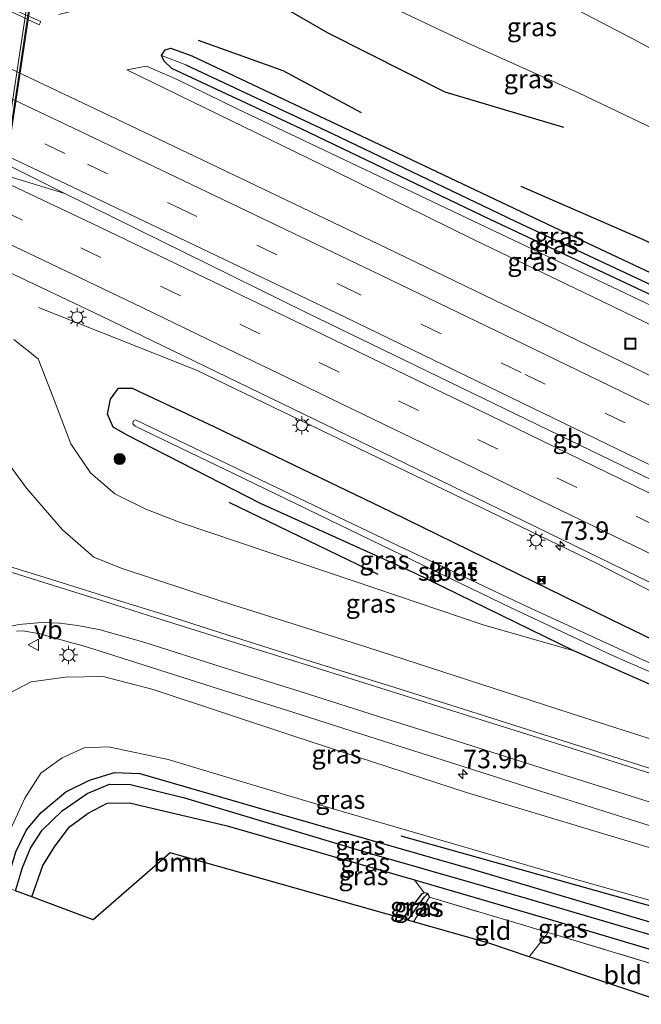
# Model space of a CAD drawing. Units: metres. Extents: x 210000 to 212838, y 377369 to 378816.
# Drawn here: x 211539 to 211623, y 378001 to 378134 of the extents above; entities that cross this region are included whole.
import ezdxf
from ezdxf.enums import TextEntityAlignment as Align

# ---------------------------------------------------------------- set-up
doc = ezdxf.new("R2010")
doc.units = ezdxf.units.M
doc.linetypes.add('IE-TERREINAFSCHEIDING', pattern=[10, 8, -2])
doc.linetypes.add('VW-3-9_STREEP', pattern=[12, 3, -9])
doc.layers.get('0').update_dxf_attribs({"lineweight": 25})
for name, color, linetype, lineweight in [('B-ME-AM-KILOMETR-S-B1', 7, 'Continuous', 18), ('B-ME-BV-GELEIDECONSTRUCTIE-BARRIER-L-B1', 213, 'BV-STEPBARRIER', 18), ('B-ME-BV-GELEIDECONSTRUCTIE-GELEIDERAIL-L-B1', 213, 'BV-GELEIDERAIL', 18), ('B-ME-GR-BOOM-GV-B6', 93, 'Continuous', 18), ('B-ME-GR-BOOM-S-B1', 93, 'Continuous', 18), ('B-ME-GW-KRUINLIJN-L-B1', 93, 'Continuous', 18), ('B-ME-GW-TEENLIJN-L-B1', 93, 'Continuous', 18), ('B-ME-IE-GRASLAND-GV-B6', 93, 'Continuous', 18), ('B-ME-IE-GRONDWERKLIJN-GROND_INGERICHT-GV-B6', 253, 'Continuous', 18), ('B-ME-IE-HULPGEOMETRIE-L-B1', 53, 'Continuous', 18), ('B-ME-IE-INRICHTINGSELEMENT-S-B1', 253, 'Continuous', 18), ('B-ME-IE-MEUBILAIR_WEGMEUBILAIR-LICHTMAST-S-B1', 8, 'Continuous', 18), ('B-ME-IE-TERREINAFSCHEIDING-RASTERHEKWERK-L-B1', 8, 'IE-TERREINAFSCHEIDING', 18), ('B-ME-KW-LEUNING-L-B2', 8, 'Continuous', 18), ('B-ME-KW-VIADUCT-GV-B7', 173, 'Continuous', 18), ('B-ME-OG-WATER-GV-B6', 153, 'Continuous', 18), ('B-ME-VH-VERH_SOORT-BETON-OVERIG-GV-B6', 8, 'IE-TERREINAFSCHEIDING-NATUURLIJK-HOUTWAL', 18), ('B-ME-VH-VERH_SOORT-BITUMEN-GV-B6', 8, 'IE-TERREINAFSCHEIDING-NATUURLIJK-HOUTWAL', 18), ('B-ME-VH-VERH_SOORT-BITUMEN-GV-B7', 8, 'Continuous', 18), ('B-ME-VW-MARKERING-39STREEP-015-L-B1', 255, 'VW-3-9_STREEP', 18), ('B-ME-VW-MARKERING-STREEP-015-L-B1', 7, 'Continuous', 18), ('B-ME-VW-MEUBILAIR_WEGMEUBILAIR-VERKEERSBORD-S-B1', 8, 'Continuous', 18)]:
    doc.layers.add(name, color=color, linetype=linetype, lineweight=lineweight)
for name, color, linetype in [('B-ME-GR-BOMENRIJ-L-B1', 10, 'Continuous'), ('B-ME-GW-INSTEEKWATERGANG-L-B1', 10, 'Continuous'), ('B-ME-GW-WATERGANG-GREPPEL-L-B1', 10, 'Continuous'), ('B-ME-KG-KADASTRAAL-OPNAMEDTMGRENS-L-B1', 10, 'Continuous')]:
    doc.layers.add(name, color=color, linetype=linetype)
doc.styles.add('NLCS-ISO', font='NLCS-ISO.TTF')
doc.linetypes.add('BV-GELEIDERAIL', pattern='A,10,-3,[108,NLCS.SHX,S=1,R=0,X=0,Y=0],-3', length=16)
doc.linetypes.add('BV-STEPBARRIER', pattern='A,1,-1,[16,NLCS.SHX,S=1,R=0,X=-1,Y=0],1', length=3)
doc.linetypes.add('IE-TERREINAFSCHEIDING-NATUURLIJK-HOUTWAL', pattern='A,7,-1.5,[67,NLCS.SHX,S=0.75,R=45,X=0,Y=0],-1.5,7,-1.5,[70,NLCS.SHX,S=0.75,R=0,X=0,Y=0],-1.5', length=20)

# ---------------------------------------------------------------- blocks, each defined once
blk = doc.blocks.new('hecto')
for p, q in [((0, 0.625), (-0.625, 0)), ((0, -0.625), (0, 0.625)), ((-0.625, 0), (0.625, 0)), ((0.625, 0), (0, -0.625))]:
    blk.add_line(p, q)
blk = doc.blocks.new('boom')
h = blk.add_hatch(color=256)
edge = h.paths.add_edge_path()
edge.add_arc((0, 0), 0.75, 0, 360)
blk.add_circle((0, 0), 0.75)
blk = doc.blocks.new('lantaarnpaal')
for p, q in [((-0.75, 0), (-1.25, 0)), ((-0.88, 0.88), (-0.53, 0.53)), ((0, 0.75), (0, 1.25)), ((0.53, 0.53), (0.88, 0.88)), ((0.75, 0), (1.25, 0)), ((-0.53, -0.53), (-0.88, -0.88)), ((0, -0.75), (0, -1.25)), ((0.53, -0.53), (0.88, -0.88))]:
    blk.add_line(p, q)
blk.add_circle((0, 0), 0.75)
blk = doc.blocks.new('put')
for p, q in [((0.75, 0.75), (-0.75, 0.75)), ((-0.75, 0.75), (-0.75, -0.75)), ((0.75, -0.75), (0.75, 0.75)), ((-0.75, -0.75), (0.75, -0.75))]:
    blk.add_line(p, q)
blk.add_lwpolyline([(-0.625, 0.625), (0.625, 0.625), (0.625, -0.625), (-0.625, -0.625)], close=True)
blk = doc.blocks.new('camera')
h = blk.add_hatch(color=256)
h.paths.add_polyline_path([(0.5, 0.5), (-0.5, 0.5), (0, 0)])
h.paths.add_polyline_path([(0, 0), (-0.5, -0.5), (0.5, -0.5)])
for p, q in [((-0.5, 0.5), (0.5, -0.5)), ((0.5, 0.5), (-0.5, -0.5))]:
    blk.add_line(p, q)
blk.add_lwpolyline([(-0.5, 0.5), (0.5, 0.5), (0.5, -0.5), (-0.5, -0.5)], close=True)
blk = doc.blocks.new('verkeersbord')
for p, q in [((0, 0.75), (-0.75, -0.625)), ((0.75, -0.625), (0, 0.75)), ((-0.75, -0.625), (0.75, -0.625))]:
    blk.add_line(p, q)

msp = doc.modelspace()

# ---------------------------------------------------------------- linework, layer by layer
at = {"layer": 'B-ME-BV-GELEIDECONSTRUCTIE-BARRIER-L-B1'}
for points in [[(211545.197, 378110.208, 22.243), (211536.83, 378114.41, 22.243), (211501.33, 378131.251, 22.243), (211494.154, 378133.634, 22.221), (211502.701, 378129.156, 22.221), (211538.304, 378112.332, 22.221), (211545.197, 378110.208, 22.243)], [(211655.8494, 378056.3271, 22.6245), (211650.548, 378058.902, 22.608), (211639.774, 378064.105, 22.608), (211609.035, 378079.014, 22.393), (211577.672, 378094.211, 22.243), (211545.197, 378110.208, 22.243)]]:
    msp.add_polyline3d(points, dxfattribs=at)
at = {"layer": 'B-ME-BV-GELEIDECONSTRUCTIE-GELEIDERAIL-L-B1'}
msp.add_polyline3d([(211541.652, 378094.808, 21.249), (211562.982, 378086.392, 22.061), (211616.915, 378060.327, 22.499), (211637.113, 378049.954, 21.704)], dxfattribs=at)
at = {"layer": 'B-ME-GR-BOMENRIJ-L-B1'}
msp.add_line((211587.474, 378058.818, 20.561), (211567.36, 378068.519, 20.604), dxfattribs=at)
for points in [[(211612.514, 378119.107, 20.279), (211596.532, 378123.899, 20.365), (211580.72, 378131.862, 20.472), (211562.249, 378142.546, 21.289)], [(211563.191, 378130.911, 20.3), (211574.624, 378126.796, 20.343), (211585.166, 378121.127, 20.214)], [(211640.256, 378095.373, 19.849), (211623.586, 378103.812, 19.87), (211606.787, 378111.168, 19.913)], [(211590.553, 378023.556, 20.068), (211605.166, 378019.427, 20.089), (211634.758, 378011.137, 20.134)]]:
    msp.add_polyline3d(points, dxfattribs=at)
at = {"layer": 'B-ME-GR-BOOM-GV-B6'}
msp.add_polyline3d([(211540.748, 378015.319, 20.548), (211542.263, 378019.548, 20.626), (211543.917, 378022.199, 20.648), (211545.822, 378024.767, 20.626), (211548.353, 378026.596, 20.583), (211550.9, 378027.936, 20.583), (211553.927, 378028.008, 20.583), (211567.088, 378024.885, 20.304), (211592.383, 378017.597, 20.261), (211593.683, 378015.84, 20.175), (211593.322, 378015.685, 20.175), (211590.74, 378012.375, 20.175), (211559.44, 378021.265, 20.499), (211549.036, 378012.224, 20.542), (211540.748, 378015.319, 20.548)], dxfattribs=at)
at = {"layer": 'B-ME-GW-INSTEEKWATERGANG-L-B1'}
for points in [[(211663.59, 378077.766, 19.782), (211627.489, 378095.013, 19.782), (211602.587, 378106.691, 19.803), (211577.083, 378118.951, 19.954), (211559.644, 378127.084, 20.04), (211558.605, 378128.044, 20.04), (211558.259, 378128.831, 20.04), (211558.763, 378129.613, 20.04), (211559.502, 378129.82, 20.04), (211562.356, 378128.781, 19.975), (211588.438, 378116.449, 19.696), (211613.663, 378104.494, 19.696), (211631.809, 378095.939, 19.631), (211665.61, 378079.814, 19.825)], [(211643.515, 378035.75, 20.555), (211633.263, 378039.949, 20.512), (211613.861, 378048.502, 20.49), (211592.406, 378058.997, 19.953), (211571.602, 378068.388, 20.189), (211553.729, 378077.573, 20.641), (211551.743, 378078.679, 20.705), (211550.986, 378080.428, 20.705), (211551.385, 378082.449, 20.77), (211552.448, 378083.956, 20.877), (211554.28, 378083.95, 20.92), (211565.303, 378078.768, 20.92), (211589.132, 378067.311, 21.006), (211618.924, 378052.724, 21.135), (211644.251, 378040.465, 21.2)], [(211537.201, 378016.643, 20.187), (211538.618, 378021.385, 20.11), (211540.039, 378024.336, 20.11), (211542.024, 378026.691, 20.089), (211545.355, 378029.456, 20.089), (211548.516, 378031.044, 20.089), (211551.91, 378032.09, 20.046), (211555.317, 378031.94, 19.96), (211572.251, 378027.049, 19.809), (211600.451, 378018.972, 19.895), (211634.244, 378008.919, 19.745)], [(211540.748, 378015.319, 20.548), (211542.263, 378019.548, 20.626), (211543.917, 378022.199, 20.648), (211545.822, 378024.767, 20.626), (211548.353, 378026.596, 20.583), (211550.9, 378027.936, 20.583), (211553.927, 378028.008, 20.583), (211567.088, 378024.885, 20.304), (211592.383, 378017.597, 20.261), (211610.561, 378012.295, 20.218), (211632.423, 378005.765, 20.153)], [(211594.396, 378015.255, 20.175), (211594.157, 378015.751, 20.175), (211593.683, 378015.84, 20.175), (211593.322, 378015.685, 20.175), (211590.74, 378012.375, 20.175)]]:
    msp.add_polyline3d(points, dxfattribs=at)
at = {"layer": 'B-ME-GW-KRUINLIJN-L-B1'}
for points in [[(211542.771, 378144.112, 26.931), (211543.551, 378145.073, 26.996), (211543.944, 378147.258, 27.082), (211545.257, 378150.323, 26.974), (211547.258, 378152.783, 26.866), (211549.61, 378154.888, 26.651), (211552.101, 378156.35, 26.694), (211555.315, 378157.495, 26.522), (211558.705, 378157.658, 26.544), (211563.019, 378156.575, 26.415), (211572.957, 378152.986, 26.071), (211586.492, 378147.598, 25.748), (211599.737, 378141.684, 25.146), (211612.539, 378135.925, 24.802), (211622.602, 378130.686, 24.652), (211633.741, 378124.565, 24.136), (211648.376, 378115.759, 23.77), (211662.384, 378106.918, 23.512), (211672.811, 378099.741, 23.276)], [(211553.591, 378126.906, 20.835), (211581.554, 378113.274, 20.9), (211600.419, 378103.938, 20.964), (211616.33, 378096.33, 20.964), (211631.94, 378088.733, 21.094), (211661.394, 378074.672, 21.33)], [(211533.121, 378081.965, 26.919), (211534.352, 378079.323, 26.919), (211536.705, 378074.99, 26.575), (211540.033, 378070.433, 26.467), (211544.887, 378064.821, 26.145), (211549.129, 378061.132, 26.037), (211552.788, 378059.675, 25.994), (211566.182, 378055.237, 25.672), (211585.967, 378048.987, 25.22), (211615.029, 378039.564, 24.554), (211641.872, 378030.953, 23.672)], [(211527.283, 378020.346, 25.906), (211528.213, 378026.862, 25.958), (211529.416, 378032.103, 26.173), (211530.919, 378035.58, 26.195), (211533.3, 378039.008, 26.109), (211536.624, 378042.21, 26.044), (211540.683, 378044.319, 25.915), (211545.288, 378044.953, 25.872), (211550.395, 378045.034, 25.937), (211557.139, 378043.285, 25.679), (211576.215, 378036.926, 24.883), (211599.406, 378029.367, 24.518), (211637.458, 378017.902, 23.636)]]:
    msp.add_polyline3d(points, dxfattribs=at)
at = {"layer": 'B-ME-GW-TEENLIJN-L-B1'}
for points in [[(211544.378, 378134.378, 21.33), (211548.026, 378135.275, 21.115), (211551.857, 378137.762, 21.029), (211556.364, 378140.808, 21.05), (211560.689, 378143.003, 21.222), (211564.009, 378144.308, 21.265), (211567.98, 378143.705, 21.416), (211574.33, 378141.799, 21.352), (211586.348, 378136.787, 21.179), (211599.479, 378130.555, 20.986), (211614.486, 378123.782, 20.921), (211626.748, 378117.933, 20.857), (211641.891, 378110.406, 20.835), (211654.56, 378103.694, 20.835), (211665.298, 378097.613, 20.814), (211671.55, 378093.675, 20.814)], [(211553.591, 378126.906, 20.835), (211556.238, 378127.378, 20.297), (211560.379, 378125.603, 20.018), (211568.383, 378121.696, 19.91), (211603.945, 378104.746, 19.932), (211647.493, 378084.059, 19.889), (211662.974, 378076.778, 19.91)], [(211613.861, 378048.502, 20.49), (211601.624, 378051.989, 20.468), (211584.125, 378057.929, 20.468), (211560.898, 378065.794, 20.684), (211556.141, 378067.628, 20.856), (211551.959, 378069.664, 21.049), (211548.693, 378072.534, 21.135), (211546.027, 378076.432, 21.135), (211543.582, 378082.803, 21.178), (211541.604, 378087.881, 21.2), (211538.352, 378090.521, 21.18)], [(211535.212, 378017.386, 20.412), (211537.835, 378024.304, 20.412), (211539.814, 378028.641, 20.412), (211541.962, 378031.982, 20.498), (211544.845, 378034.052, 20.562), (211547.836, 378035.412, 20.476), (211551.11, 378035.532, 20.476), (211559.154, 378033.845, 20.261), (211577.542, 378028.301, 20.175), (211613.54, 378017.829, 20.24), (211634.915, 378011.813, 20.24)]]:
    msp.add_polyline3d(points, dxfattribs=at)
at = {"layer": 'B-ME-GW-WATERGANG-GREPPEL-L-B1'}
msp.add_line((211591.487, 378012.163, 19.508), (211593.734, 378015.286, 19.508), dxfattribs=at)
for points in [[(211561.552, 378127.558, 19.545), (211581.265, 378118.315, 19.352), (211605.969, 378106.487, 19.309), (211630.04, 378095.207, 19.33), (211663.947, 378079.034, 19.416)], [(211538.568, 378016.133, 19.583), (211539.518, 378019.249, 19.659), (211540.584, 378021.881, 19.638), (211542.141, 378024.288, 19.638), (211544.836, 378026.894, 19.53), (211548.214, 378029.235, 19.444), (211551.255, 378030.493, 19.423), (211554.069, 378030.486, 19.337), (211561.357, 378028.663, 19.122), (211586.59, 378021.098, 19.186), (211607.453, 378015.125, 19.165), (211632.409, 378007.799, 19.165)]]:
    msp.add_polyline3d(points, dxfattribs=at)
at = {"layer": 'B-ME-IE-GRASLAND-GV-B6'}
for points in [[(211635.798, 378079.964, 21.866), (211609.689, 378092.657, 21.631), (211588.646, 378102.818, 21.445), (211563.728, 378114.742, 21.32), (211549.394, 378121.605, 21.324), (211500.249, 378144.931, 21.314)], [(211521.156, 378142.671, 21.195), (211541.759, 378132.958, 21.238), (211541.954, 378133.407, 21.238), (211539.608, 378134.444, 21.324)], [(211615.525, 378139.184, 25.135), (211627.818, 378132.774, 24.877), (211643.529, 378124.068, 24.404), (211661.949, 378112.538, 24.038), (211674.523, 378103.521, 23.694), (211672.811, 378099.741, 23.276), (211662.384, 378106.918, 23.512), (211648.376, 378115.759, 23.77), (211633.741, 378124.565, 24.136), (211622.602, 378130.686, 24.652), (211612.539, 378135.925, 24.802)], [(211671.55, 378093.675, 20.814), (211665.298, 378097.613, 20.814), (211654.56, 378103.694, 20.835), (211641.891, 378110.406, 20.835), (211626.748, 378117.933, 20.857), (211614.486, 378123.782, 20.921), (211599.479, 378130.555, 20.986), (211586.348, 378136.787, 21.179)], [(211586.348, 378136.787, 21.179), (211599.479, 378130.555, 20.986), (211614.486, 378123.782, 20.921), (211626.748, 378117.933, 20.857)], [(211612.539, 378135.925, 24.802), (211622.602, 378130.686, 24.652), (211633.741, 378124.565, 24.136), (211648.376, 378115.759, 23.77), (211662.384, 378106.918, 23.512), (211672.811, 378099.741, 23.276), (211671.55, 378093.675, 20.814)], [(211665.61, 378079.814, 19.825), (211663.947, 378079.034, 19.416), (211630.04, 378095.207, 19.33), (211605.969, 378106.487, 19.309), (211581.265, 378118.315, 19.352), (211561.552, 378127.558, 19.545), (211558.259, 378128.831, 20.04), (211558.763, 378129.613, 20.04), (211559.502, 378129.82, 20.04), (211562.356, 378128.781, 19.975), (211588.438, 378116.449, 19.696), (211613.663, 378104.494, 19.696), (211631.809, 378095.939, 19.631), (211665.61, 378079.814, 19.825)], [(211631.809, 378095.939, 19.631), (211613.663, 378104.494, 19.696), (211588.438, 378116.449, 19.696), (211562.356, 378128.781, 19.975), (211559.502, 378129.82, 20.04), (211558.763, 378129.613, 20.04), (211558.259, 378128.831, 20.04), (211558.605, 378128.044, 20.04), (211559.644, 378127.084, 20.04), (211577.083, 378118.951, 19.954), (211602.587, 378106.691, 19.803), (211627.489, 378095.013, 19.782)], [(211663.947, 378079.034, 19.416), (211663.59, 378077.766, 19.782), (211627.489, 378095.013, 19.782), (211602.587, 378106.691, 19.803), (211577.083, 378118.951, 19.954), (211559.644, 378127.084, 20.04), (211558.605, 378128.044, 20.04), (211558.259, 378128.831, 20.04), (211561.552, 378127.558, 19.545), (211581.265, 378118.315, 19.352), (211605.969, 378106.487, 19.309), (211630.04, 378095.207, 19.33), (211663.947, 378079.034, 19.416)], [(211661.394, 378074.672, 21.33), (211631.94, 378088.733, 21.094), (211616.33, 378096.33, 20.964), (211600.419, 378103.938, 20.964), (211581.554, 378113.274, 20.9), (211553.591, 378126.906, 20.835), (211556.238, 378127.378, 20.297), (211560.379, 378125.603, 20.018), (211568.383, 378121.696, 19.91), (211603.945, 378104.746, 19.932), (211647.493, 378084.059, 19.889), (211662.974, 378076.778, 19.91), (211661.394, 378074.672, 21.33)], [(211647.493, 378084.059, 19.889), (211603.945, 378104.746, 19.932), (211568.383, 378121.696, 19.91), (211560.379, 378125.603, 20.018), (211556.238, 378127.378, 20.297), (211553.591, 378126.906, 20.835), (211581.554, 378113.274, 20.9), (211600.419, 378103.938, 20.964), (211616.33, 378096.33, 20.964), (211631.94, 378088.733, 21.094)], [(211537.382, 378099.746, 21.335), (211550.07, 378093.721, 21.329), (211561.32, 378088.276, 21.354), (211575.857, 378081.203, 21.43), (211591.152, 378073.759, 21.554), (211605.404, 378066.834, 21.712), (211622.41, 378058.569, 21.841), (211637.653, 378051.224, 21.9)], [(211538.352, 378090.521, 21.18), (211541.604, 378087.881, 21.2), (211543.582, 378082.803, 21.178), (211546.027, 378076.432, 21.135), (211548.693, 378072.534, 21.135), (211551.959, 378069.664, 21.049), (211556.141, 378067.628, 20.856), (211560.898, 378065.794, 20.684), (211584.125, 378057.929, 20.468), (211601.624, 378051.989, 20.468), (211613.861, 378048.502, 20.49), (211633.263, 378039.949, 20.512), (211643.515, 378035.75, 20.555), (211641.872, 378030.953, 23.672), (211615.029, 378039.564, 24.554), (211585.967, 378048.987, 25.22), (211566.182, 378055.237, 25.672), (211552.788, 378059.675, 25.994), (211549.129, 378061.132, 26.037), (211544.887, 378064.821, 26.145), (211540.033, 378070.433, 26.467), (211536.705, 378074.99, 26.575)], [(211644.251, 378040.465, 21.2), (211618.924, 378052.724, 21.135), (211589.132, 378067.311, 21.006), (211565.303, 378078.768, 20.92), (211554.28, 378083.95, 20.92), (211552.448, 378083.956, 20.877), (211551.385, 378082.449, 20.77), (211550.986, 378080.428, 20.705), (211551.743, 378078.679, 20.705), (211553.729, 378077.573, 20.641), (211571.602, 378068.388, 20.189), (211592.406, 378058.997, 19.953), (211613.861, 378048.502, 20.49), (211601.624, 378051.989, 20.468), (211584.125, 378057.929, 20.468), (211560.898, 378065.794, 20.684), (211556.141, 378067.628, 20.856), (211551.959, 378069.664, 21.049), (211548.693, 378072.534, 21.135), (211546.027, 378076.432, 21.135), (211543.582, 378082.803, 21.178), (211541.604, 378087.881, 21.2), (211538.352, 378090.521, 21.18)], [(211633.263, 378039.949, 20.512), (211613.861, 378048.502, 20.49), (211592.406, 378058.997, 19.953), (211571.602, 378068.388, 20.189), (211553.729, 378077.573, 20.641), (211551.743, 378078.679, 20.705), (211550.986, 378080.428, 20.705), (211551.385, 378082.449, 20.77), (211552.448, 378083.956, 20.877), (211554.28, 378083.95, 20.92), (211565.303, 378078.768, 20.92), (211589.132, 378067.311, 21.006), (211618.924, 378052.724, 21.135), (211644.251, 378040.465, 21.2)], [(211623.166, 378047.296, 19.874), (211607.444, 378054.51, 19.766), (211590.22, 378062.689, 19.68), (211569.458, 378072.591, 19.637), (211554.743, 378079.649, 19.938), (211554.42, 378079.507, 19.938), (211554.36, 378079.132, 19.917), (211554.692, 378078.803, 19.917), (211568.039, 378072.375, 19.723), (211589.303, 378062.097, 19.551), (211605.436, 378054.307, 19.594), (211619.005, 378047.906, 19.723), (211631.841, 378042.292, 19.895)], [(211536.705, 378074.99, 26.575), (211540.033, 378070.433, 26.467), (211544.887, 378064.821, 26.145), (211549.129, 378061.132, 26.037), (211552.788, 378059.675, 25.994), (211566.182, 378055.237, 25.672), (211585.967, 378048.987, 25.22), (211615.029, 378039.564, 24.554), (211641.872, 378030.953, 23.672), (211640.7141, 378027.4033, 24.245), (211635.139, 378029.164, 24.388), (211623.647, 378032.813, 24.678), (211611.594, 378036.618, 24.998), (211599.976, 378040.3, 25.295), (211589.588, 378043.607, 25.564), (211578.439, 378047.077, 25.845), (211567.386, 378050.57, 26.106), (211558.412, 378053.432, 26.309), (211550.977, 378055.752, 26.467), (211549.4263, 378056.2369, 26.5004), (211542.564, 378058.383, 26.648), (211532.187, 378061.592, 26.853)], [(211538.707, 378051.145, 26.601), (211539.522, 378051.193, 26.586), (211541.815, 378050.783, 26.543), (211546.176, 378049.585, 26.439), (211547.3617, 378049.2503, 26.404), (211548.989, 378048.791, 26.356), (211554.901, 378046.89, 26.211), (211566.073, 378043.341, 25.951), (211575.852, 378040.271, 25.702), (211587.363, 378036.581, 25.397), (211597.218, 378033.417, 25.124), (211609.354, 378029.583, 24.819), (211621.331, 378025.776, 24.509), (211632.707, 378022.192, 24.228), (211638.4794, 378020.3477, 24.0848), (211637.458, 378017.902, 23.636), (211599.406, 378029.367, 24.518), (211576.215, 378036.926, 24.883), (211557.139, 378043.285, 25.679), (211550.395, 378045.034, 25.937), (211545.288, 378044.953, 25.872), (211540.683, 378044.319, 25.915), (211536.624, 378042.21, 26.044)], [(211536.624, 378042.21, 26.044), (211540.683, 378044.319, 25.915), (211545.288, 378044.953, 25.872), (211550.395, 378045.034, 25.937), (211557.139, 378043.285, 25.679), (211576.215, 378036.926, 24.883), (211599.406, 378029.367, 24.518), (211637.458, 378017.902, 23.636), (211634.915, 378011.813, 20.24)], [(211634.915, 378011.813, 20.24), (211634.244, 378008.919, 19.745), (211600.451, 378018.972, 19.895), (211572.251, 378027.049, 19.809), (211555.317, 378031.94, 19.96), (211551.91, 378032.09, 20.046), (211548.516, 378031.044, 20.089), (211545.355, 378029.456, 20.089), (211542.024, 378026.691, 20.089), (211540.039, 378024.336, 20.11), (211538.618, 378021.385, 20.11), (211537.201, 378016.643, 20.187), (211535.212, 378017.386, 20.412), (211537.835, 378024.304, 20.412), (211539.814, 378028.641, 20.412), (211541.962, 378031.982, 20.498), (211544.845, 378034.052, 20.562), (211547.836, 378035.412, 20.476), (211551.11, 378035.532, 20.476), (211559.154, 378033.845, 20.261), (211577.542, 378028.301, 20.175), (211613.54, 378017.829, 20.24), (211634.915, 378011.813, 20.24)], [(211634.915, 378011.813, 20.24), (211613.54, 378017.829, 20.24), (211577.542, 378028.301, 20.175), (211559.154, 378033.845, 20.261), (211551.11, 378035.532, 20.476), (211547.836, 378035.412, 20.476), (211544.845, 378034.052, 20.562), (211541.962, 378031.982, 20.498), (211539.814, 378028.641, 20.412), (211537.835, 378024.304, 20.412)], [(211634.244, 378008.919, 19.745), (211632.409, 378007.799, 19.165), (211607.453, 378015.125, 19.165), (211586.59, 378021.098, 19.186), (211561.357, 378028.663, 19.122), (211554.069, 378030.486, 19.337), (211551.255, 378030.493, 19.423), (211548.214, 378029.235, 19.444), (211544.836, 378026.894, 19.53), (211542.141, 378024.288, 19.638), (211540.584, 378021.881, 19.638), (211539.518, 378019.249, 19.659), (211538.568, 378016.133, 19.583), (211537.201, 378016.643, 20.187), (211538.618, 378021.385, 20.11), (211540.039, 378024.336, 20.11), (211542.024, 378026.691, 20.089), (211545.355, 378029.456, 20.089), (211548.516, 378031.044, 20.089), (211551.91, 378032.09, 20.046), (211555.317, 378031.94, 19.96), (211572.251, 378027.049, 19.809), (211600.451, 378018.972, 19.895), (211634.244, 378008.919, 19.745)], [(211540.748, 378015.319, 20.548), (211538.568, 378016.133, 19.583), (211539.518, 378019.249, 19.659), (211540.584, 378021.881, 19.638), (211542.141, 378024.288, 19.638), (211544.836, 378026.894, 19.53), (211548.214, 378029.235, 19.444), (211551.255, 378030.493, 19.423), (211554.069, 378030.486, 19.337), (211561.357, 378028.663, 19.122), (211586.59, 378021.098, 19.186), (211607.453, 378015.125, 19.165), (211632.409, 378007.799, 19.165), (211632.423, 378005.765, 20.153), (211610.561, 378012.295, 20.218), (211592.383, 378017.597, 20.261), (211567.088, 378024.885, 20.304), (211553.927, 378028.008, 20.583), (211550.9, 378027.936, 20.583), (211548.353, 378026.596, 20.583), (211545.822, 378024.767, 20.626), (211543.917, 378022.199, 20.648), (211542.263, 378019.548, 20.626), (211540.748, 378015.319, 20.548)], [(211592.383, 378017.597, 20.261), (211610.561, 378012.295, 20.218), (211632.423, 378005.765, 20.153), (211630.207, 378004.515, 20.175), (211610.397, 378010.503, 20.153), (211594.396, 378015.255, 20.175), (211594.157, 378015.751, 20.175), (211593.683, 378015.84, 20.175), (211592.383, 378017.597, 20.261)], [(211591.487, 378012.163, 19.508), (211590.74, 378012.375, 20.175), (211593.322, 378015.685, 20.175), (211593.683, 378015.84, 20.175), (211594.157, 378015.751, 20.175), (211593.734, 378015.286, 19.508), (211591.487, 378012.163, 19.508)], [(211594.157, 378015.751, 20.175), (211594.396, 378015.255, 20.175), (211592.224, 378011.953, 20.175), (211591.487, 378012.163, 19.508), (211593.734, 378015.286, 19.508), (211594.157, 378015.751, 20.175)]]:
    msp.add_polyline3d(points, dxfattribs=at)
at = {"layer": 'B-ME-IE-GRONDWERKLIJN-GROND_INGERICHT-GV-B6'}
for points in [[(211610.397, 378010.503, 20.153), (211607.861, 378007.223, 20.177), (211602.411, 378009.06, 20.197), (211592.224, 378011.953, 20.175), (211594.396, 378015.255, 20.175), (211610.397, 378010.503, 20.153)], [(211626.898, 378000.805, 20.068), (211607.861, 378007.223, 20.177), (211610.397, 378010.503, 20.153), (211630.207, 378004.515, 20.175), (211626.898, 378000.805, 20.068)]]:
    msp.add_polyline3d(points, dxfattribs=at)
at = {"layer": 'B-ME-IE-HULPGEOMETRIE-L-B1'}
for p, q in [((211561.552, 378127.558, 19.545), (211558.259, 378128.831, 20.04)), ((211593.734, 378015.286, 19.508), (211594.157, 378015.751, 20.175))]:
    msp.add_line(p, q, dxfattribs=at)
at = {"layer": 'B-ME-IE-TERREINAFSCHEIDING-RASTERHEKWERK-L-B1'}
for p, q in [((211592.224, 378011.953, 20.175), (211594.396, 378015.255, 20.175)), ((211610.397, 378010.503, 20.153), (211594.396, 378015.255, 20.175)), ((211607.861, 378007.223, 20.177), (211610.397, 378010.503, 20.153)), ((211610.397, 378010.503, 20.153), (211630.207, 378004.515, 20.175))]:
    msp.add_line(p, q, dxfattribs=at)
at = {"layer": 'B-ME-KG-KADASTRAAL-OPNAMEDTMGRENS-L-B1'}
msp.add_polyline3d([(211626.898, 378000.805, 20.068), (211607.861, 378007.223, 20.177), (211602.411, 378009.06, 20.197), (211592.224, 378011.953, 20.175), (211591.487, 378012.163, 19.508), (211590.74, 378012.375, 20.175), (211559.44, 378021.265, 20.499), (211549.036, 378012.224, 20.542), (211540.748, 378015.319, 20.548), (211538.568, 378016.133, 19.583)], dxfattribs=at)
at = {"layer": 'B-ME-KW-LEUNING-L-B2'}
msp.add_polyline3d([(211542.1273, 378146.7248, 28.3959), (211539.921, 378132.184, 28.49), (211538.871, 378125.243, 28.507), (211537.753, 378117.847, 28.517), (211536.467, 378109.374, 28.521), (211535.345, 378101.979, 28.505), (211534.295, 378095.003, 28.49), (211533.187, 378087.679, 28.458), (211532.1141, 378080.6695, 28.4212)], dxfattribs=at)
at = {"layer": 'B-ME-KW-VIADUCT-GV-B7'}
msp.add_polyline3d([(211525.501, 378149.644, 27.517), (211541.126, 378142.185, 27.216), (211541.848, 378146.729, 27.216), (211542.247, 378146.723, 27.216), (211532.233, 378080.644, 27.087), (211531.837, 378080.729, 27.087), (211532.461, 378084.884, 27.087), (211516.904, 378092.281, 27.517), (211525.501, 378149.644, 27.517)], dxfattribs=at)
at = {"layer": 'B-ME-OG-WATER-GV-B6'}
msp.add_polyline3d([(211642.035, 378037.862, 19.938), (211631.841, 378042.292, 19.895), (211619.005, 378047.906, 19.723), (211605.436, 378054.307, 19.594), (211589.303, 378062.097, 19.551), (211568.039, 378072.375, 19.723), (211554.692, 378078.803, 19.917), (211554.36, 378079.132, 19.917), (211554.42, 378079.507, 19.938), (211554.743, 378079.649, 19.938), (211569.458, 378072.591, 19.637), (211590.22, 378062.689, 19.68), (211607.444, 378054.51, 19.766), (211623.166, 378047.296, 19.874), (211642.83, 378038.542, 19.917), (211642.035, 378037.862, 19.938)], dxfattribs=at)
at = {"layer": 'B-ME-VH-VERH_SOORT-BETON-OVERIG-GV-B6'}
msp.add_polyline3d([(211506.197, 378150.175, 21.324), (211521.361, 378142.981, 21.324), (211537, 378135.639, 21.324), (211539.608, 378134.444, 21.324), (211541.954, 378133.407, 21.238), (211541.759, 378132.958, 21.238), (211521.156, 378142.671, 21.195), (211506.025, 378149.778, 21.195), (211506.197, 378150.175, 21.324)], dxfattribs=at)
at = {"layer": 'B-ME-VH-VERH_SOORT-BITUMEN-GV-B6'}
for points in [[(211500.249, 378144.931, 21.314), (211549.394, 378121.605, 21.324), (211563.728, 378114.742, 21.32), (211588.646, 378102.818, 21.445), (211609.689, 378092.657, 21.631), (211635.798, 378079.964, 21.866), (211642.023, 378076.928, 21.875), (211665.654, 378065.554, 21.926)], [(211665.654, 378065.554, 21.926), (211646.09, 378047.1428, 21.9322), (211637.653, 378051.224, 21.9), (211622.41, 378058.569, 21.841), (211605.404, 378066.834, 21.712), (211591.152, 378073.759, 21.554), (211575.857, 378081.203, 21.43), (211561.32, 378088.276, 21.354), (211550.07, 378093.721, 21.329), (211537.382, 378099.746, 21.335)], [(211532.187, 378061.592, 26.853), (211542.564, 378058.383, 26.648), (211549.4263, 378056.2369, 26.5004), (211550.977, 378055.752, 26.467), (211558.412, 378053.432, 26.309), (211567.386, 378050.57, 26.106), (211578.439, 378047.077, 25.845), (211589.588, 378043.607, 25.564), (211599.976, 378040.3, 25.295), (211611.594, 378036.618, 24.998), (211623.647, 378032.813, 24.678)], [(211632.707, 378022.192, 24.228), (211621.331, 378025.776, 24.509), (211609.354, 378029.583, 24.819), (211597.218, 378033.417, 25.124), (211587.363, 378036.581, 25.397), (211575.852, 378040.271, 25.702), (211566.073, 378043.341, 25.951), (211554.901, 378046.89, 26.211), (211548.989, 378048.791, 26.356), (211547.3617, 378049.2503, 26.404), (211546.176, 378049.585, 26.439), (211541.815, 378050.783, 26.543), (211539.522, 378051.193, 26.586), (211538.707, 378051.145, 26.601)]]:
    msp.add_polyline3d(points, dxfattribs=at)
at = {"layer": 'B-ME-VH-VERH_SOORT-BITUMEN-GV-B7'}
msp.add_polyline3d([(211529.896, 378086.148, 27.255), (211538.518, 378143.371, 27.298), (211541.092, 378142.141, 27.221), (211532.426, 378084.945, 27.124), (211529.896, 378086.148, 27.255)], dxfattribs=at)
at = {"layer": 'B-ME-VW-MARKERING-39STREEP-015-L-B1'}
for points in [[(211659.9639, 378060.1991, 22.0929), (211639.674, 378070.063, 22.033), (211631.574, 378073.999, 21.991), (211606.785, 378086.046, 21.782), (211584.644, 378096.753, 21.621), (211561.779, 378107.691, 21.523), (211545.21, 378115.612, 21.5), (211499.08, 378137.522, 21.501), (211487.855, 378142.741, 21.486), (211465.773, 378153.121, 21.489), (211445.779, 378162.411, 21.5), (211415.85, 378176.194, 21.534), (211392.376, 378186.904, 21.546), (211371.317, 378196.549, 21.518), (211351.151, 378205.718, 21.542), (211329.0842, 378215.7681, 21.5219)], [(211536.797, 378107.897, 21.493), (211547.383, 378102.868, 21.486), (211558.107, 378097.72, 21.512), (211568.823, 378092.564, 21.529), (211579.522, 378087.397, 21.596), (211590.224, 378082.232, 21.673), (211600.898, 378077.036, 21.782), (211611.595, 378071.852, 21.882), (211622.293, 378066.652, 21.96), (211632.969, 378061.455, 22.007), (211643.652, 378056.285, 22.039), (211648.6204, 378053.8701, 22.0632), (211651.6657, 378052.3899, 22.078)]]:
    msp.add_polyline3d(points, dxfattribs=at)
at = {"layer": 'B-ME-VW-MARKERING-STREEP-015-L-B1'}
for points in [[(211662.7961, 378062.8645, 22.0074), (211640.713, 378073.576, 21.955), (211633.816, 378076.929, 21.919), (211608.436, 378089.247, 21.708), (211586.64, 378099.784, 21.541), (211562.287, 378111.443, 21.414), (211547.159, 378118.646, 21.413), (211499.597, 378141.239, 21.401), (211489.752, 378145.806, 21.396), (211467.408, 378156.296, 21.436), (211447.334, 378165.626, 21.416), (211417.095, 378179.563, 21.451), (211394.597, 378189.84, 21.463), (211371.728, 378200.301, 21.429), (211352.974, 378208.844, 21.444), (211329.681, 378219.4461, 21.4315)], [(211328.486, 378212.0823, 21.5988), (211349.475, 378202.522, 21.622), (211368.565, 378193.822, 21.603), (211391.427, 378183.386, 21.628), (211415.125, 378172.558, 21.611), (211442.898, 378159.756, 21.571), (211464.22, 378149.831, 21.578), (211486.028, 378139.605, 21.575), (211497.994, 378134.001, 21.566), (211543.543, 378112.364, 21.564), (211561.581, 378103.786, 21.589), (211583.026, 378093.507, 21.688), (211605.362, 378082.704, 21.879), (211628.199, 378071.612, 22.048), (211638.461, 378066.644, 22.089), (211657.1517, 378057.5527, 22.174)], [(211537.864, 378111.386, 21.685), (211548.902, 378106.147, 21.608), (211559.089, 378101.253, 21.616), (211570.212, 378095.912, 21.647), (211581.303, 378090.558, 21.705), (211591.471, 378085.611, 21.786), (211602.565, 378080.241, 21.891), (211613.123, 378075.112, 21.996), (211623.828, 378069.915, 22.077), (211634.372, 378064.788, 22.117), (211645.076, 378059.6, 22.162), (211649.896, 378057.2613, 22.1785), (211654.479, 378055.0375, 22.1942)], [(211534.509, 378104.889, 21.412), (211545.214, 378099.829, 21.399), (211555.621, 378094.836, 21.411), (211565.941, 378089.853, 21.436), (211575.283, 378085.336, 21.485), (211586.702, 378079.815, 21.566), (211598.737, 378073.983, 21.696), (211609.29, 378068.819, 21.792), (211614.848, 378066.14, 21.848), (211626.482, 378060.497, 21.901), (211639.058, 378054.368, 21.951), (211647.3078, 378050.3804, 21.9872), (211648.7761, 378049.6707, 21.9937)], [(211524.131, 378063.599, 27.064), (211532.0945, 378060.9725, 26.854), (211542.234, 378057.774, 26.651), (211550.897, 378055.052, 26.455), (211557.6, 378052.924, 26.3), (211567.223, 378049.909, 26.102), (211577.826, 378046.595, 25.859), (211589.388, 378042.965, 25.546), (211599.07, 378039.907, 25.296), (211611.519, 378035.988, 24.985), (211623.423, 378032.209, 24.664), (211635.067, 378028.58, 24.381), (211640.5353, 378026.8386, 24.2396)], [(211530.6717, 378048.3847, 26.675), (211531.634, 378049.064, 26.695), (211534.165, 378050.559, 26.677), (211537.035, 378051.617, 26.644), (211539.003, 378052.032, 26.619), (211542.057, 378052.303, 26.579), (211544.4702, 378052.2401, 26.5384), (211546.971, 378051.915, 26.496), (211549.991, 378051.338, 26.409), (211555.887, 378049.673, 26.276), (211566.426, 378046.298, 26.04), (211576.975, 378043.008, 25.793), (211588.508, 378039.327, 25.487), (211598.154, 378036.305, 25.218), (211610.319, 378032.451, 24.914), (211622.343, 378028.653, 24.593), (211633.814, 378025.035, 24.306), (211639.3994, 378023.2525, 24.1559)]]:
    msp.add_polyline3d(points, dxfattribs=at)

# ---------------------------------------------------------------- block references
at = {"layer": 'B-ME-AM-KILOMETR-S-B1', "rotation": 90}
for p in [(211612.021, 378062.683, 21.656), (211598.913, 378031.873, 24.966)]:
    msp.add_blockref('hecto', p, dxfattribs=at)
at = {"layer": 'B-ME-GR-BOOM-S-B1', "rotation": 90}
msp.add_blockref('boom', (211552.592, 378074.377, 21.035), dxfattribs=at)
at = {"layer": 'B-ME-IE-INRICHTINGSELEMENT-S-B1', "rotation": 90}
for name, p in [('put', (211621.504, 378089.944, 21.386)), ('camera', (211609.497, 378058.041, 21.386))]:
    msp.add_blockref(name, p, dxfattribs=at)
at = {"layer": 'B-ME-IE-MEUBILAIR_WEGMEUBILAIR-LICHTMAST-S-B1', "rotation": 90}
for p in [(211546.874, 378093.513, 21.175), (211577.183, 378078.93, 21.326), (211608.759, 378063.426, 21.433), (211545.706, 378047.946, 26.325)]:
    msp.add_blockref('lantaarnpaal', p, dxfattribs=at)
at = {"layer": 'B-ME-VW-MEUBILAIR_WEGMEUBILAIR-VERKEERSBORD-S-B1', "rotation": 90}
msp.add_blockref('verkeersbord', (211541.036, 378049.305, 26.475), dxfattribs=at)

# ---------------------------------------------------------------- texts
at = {"layer": 'B-ME-AM-KILOMETR-S-B1', "ltscale": 0.2, "style": 'NLCS-ISO'}
for s, p in [('73.9', (211612.021, 378062.683, 21.656)), ('73.9b', (211598.913, 378031.873, 24.966))]:
    msp.add_text(s, height=2.5, dxfattribs=at).set_placement(p, align=Align.BOTTOM_LEFT)
at = {"layer": 'B-ME-BV-GELEIDECONSTRUCTIE-BARRIER-L-B1', "ltscale": 0.2, "style": 'NLCS-ISO'}
msp.add_text('gb', height=2.5, dxfattribs=at).set_placement((211613.0126, 378077.1278), align=Align.MIDDLE_CENTER)
at = {"layer": 'B-ME-GR-BOOM-GV-B6', "ltscale": 0.2, "style": 'NLCS-ISO'}
msp.add_text('bmn', height=2.5, dxfattribs=at).set_placement((211560.8247, 378019.9709), align=Align.MIDDLE_CENTER)
at = {"layer": 'B-ME-IE-GRASLAND-GV-B6', "ltscale": 0.2, "style": 'NLCS-ISO'}
for p in [(211608.213, 378132.6845), (211607.791, 378125.6665), (211611.9345, 378104.427), (211611.103, 378103.2985), (211608.2825, 378101.025), (211588.318, 378060.737), (211597.6185, 378059.853), (211586.4765, 378054.8896), (211581.8582, 378034.5475), (211582.3705, 378028.4235), (211585.0635, 378022.2255), (211585.7225, 378019.9445), (211585.4955, 378018.129), (211592.4485, 378014.0015), (211592.9415, 378013.852), (211612.403, 378011.056)]:
    msp.add_text('gras', height=2.5, dxfattribs=at).set_placement(p, align=Align.MIDDLE_CENTER)
at = {"layer": 'B-ME-IE-GRONDWERKLIJN-GROND_INGERICHT-GV-B6', "ltscale": 0.2, "style": 'NLCS-ISO'}
for s, p in [('gld', (211602.9477, 378010.7495)), ('bld', (211620.4522, 378004.7702))]:
    msp.add_text(s, height=2.5, dxfattribs=at).set_placement(p, align=Align.MIDDLE_CENTER)
at = {"layer": 'B-ME-OG-WATER-GV-B6', "ltscale": 0.2, "style": 'NLCS-ISO'}
msp.add_text('sloot', height=2.5, dxfattribs=at).set_placement((211596.8142, 378059.2137), align=Align.MIDDLE_CENTER)
at = {"layer": 'B-ME-VW-MEUBILAIR_WEGMEUBILAIR-VERKEERSBORD-S-B1', "ltscale": 0.2, "style": 'NLCS-ISO'}
msp.add_text('vb', height=2.5, dxfattribs=at).set_placement((211541.036, 378049.305, 26.475), align=Align.BOTTOM_LEFT)

doc.saveas('drawing.dxf')
